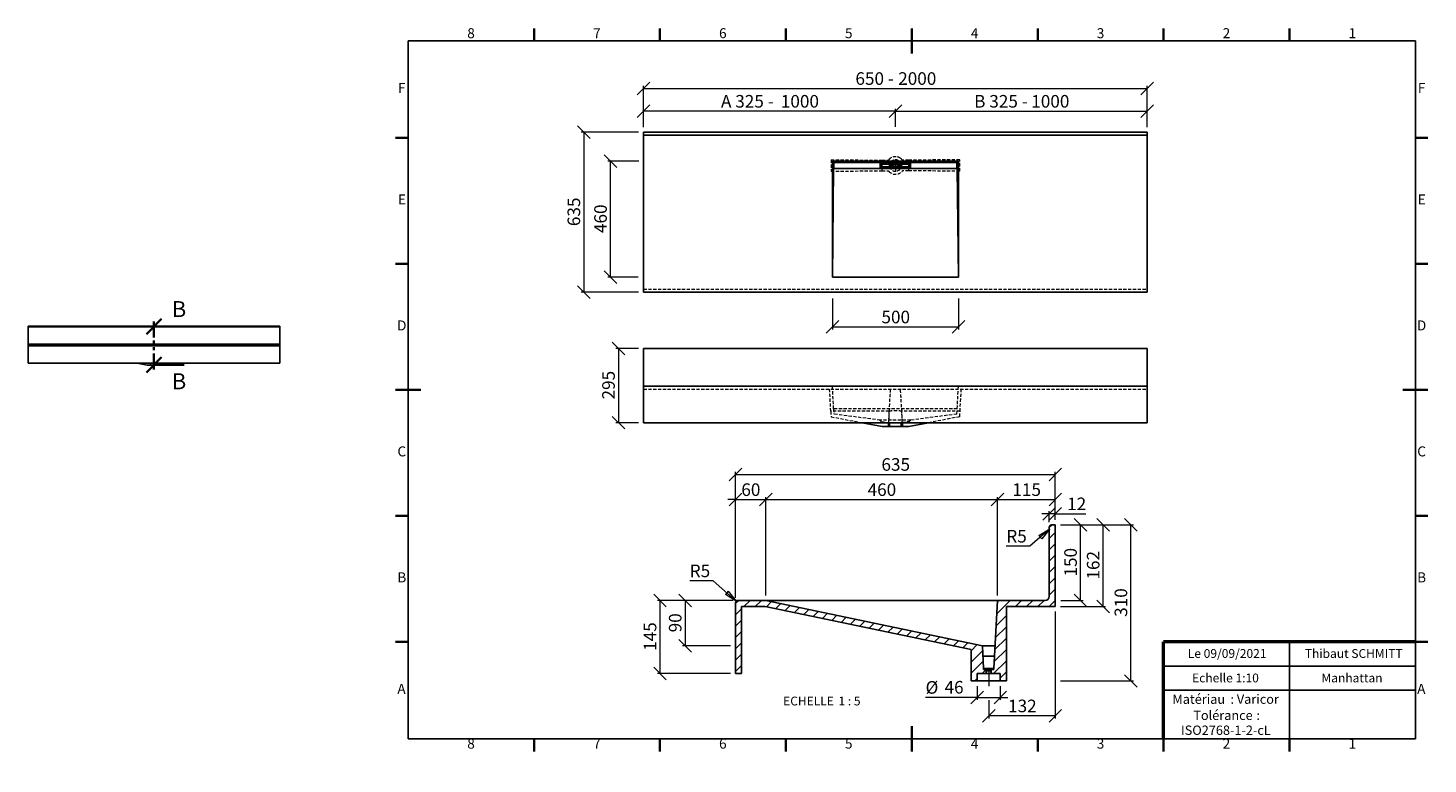
# Model space of a CAD drawing. Units: millimetres. Extents: x -141 to 415, y 0 to 292.
import ezdxf

# ---------------------------------------------------------------- set-up
doc = ezdxf.new("R2010")
doc.units = ezdxf.units.MM
for name, pattern in [('CENTERX2', [20.32, 12.7, -2.54, 2.54, -2.54]), ('HIDDEN', [1.905, 1.27, -0.635]), ('PHANTOM', [12.7, 6.35, -1.27, 1.27, -1.27, 1.27, -1.27])]:
    doc.linetypes.add(name, pattern=pattern)
doc.styles.add('SLDTEXTSTYLE0', font='TXT', dxfattribs={"width": 0.75})
doc.styles.add('SLDTEXTSTYLE1', font='TXT', dxfattribs={"width": 0.7})
doc.styles.add('SLDTEXTSTYLE2', font='TXT', dxfattribs={"width": 0.678571})
doc.styles.add('SLDTEXTSTYLE3', font='TXT', dxfattribs={"width": 0.65})
doc.dimstyles.new('SLDDIMSTYLE0', dxfattribs={"dimtxt": 5, "dimasz": 5, "dimexe": 0, "dimexo": 0.0625, "dimgap": 1.25, "dimtad": 1, "dimdec": 0, "dimlfac": 10, "dimrnd": 1e-09, "dimzin": 12, "dimdsep": 46, "dimtxsty": 'SLDTEXTSTYLE0', "dimblk1": 'OBLIQUE', "dimblk2": 'OBLIQUE', "dimsah": 1, "dimcen": 0.09, "dimadec": 0, "dimazin": 3, "dimtfac": 1, "dimtdec": 0, "dimtofl": 0, "dimtmove": 0, "dimatfit": 3, "dimldrblk": 'OBLIQUE', "dimfxl": 0, "dimfrac": 2, "dimtolj": 1, "dimtzin": 12, "dimarcsym": 0})
doc.dimstyles.new('SLDDIMSTYLE1', dxfattribs={"dimtxt": 5, "dimasz": 5, "dimexe": 0, "dimexo": 0.0625, "dimgap": 1.25, "dimtad": 1, "dimdec": 0, "dimlfac": 5, "dimrnd": 1e-09, "dimzin": 12, "dimdsep": 46, "dimtxsty": 'SLDTEXTSTYLE0', "dimblk1": 'OBLIQUE', "dimblk2": 'OBLIQUE', "dimsah": 1, "dimcen": 0.09, "dimadec": 0, "dimazin": 3, "dimtfac": 1, "dimtdec": 0, "dimtofl": 0, "dimtmove": 0, "dimatfit": 3, "dimldrblk": 'OBLIQUE', "dimfxl": 0, "dimfrac": 2, "dimtolj": 1, "dimtzin": 12, "dimarcsym": 0})
doc.dimstyles.new('SLDDIMSTYLE2', dxfattribs={"dimtxt": 5, "dimasz": 5, "dimexe": 0, "dimexo": 0.0625, "dimgap": 1.25, "dimtad": 1, "dimdec": 0, "dimlfac": 5, "dimrnd": 1e-09, "dimzin": 12, "dimdsep": 46, "dimtxsty": 'SLDTEXTSTYLE0', "dimblk1": 'OBLIQUE', "dimblk2": 'OBLIQUE', "dimsah": 1, "dimcen": 0.09, "dimadec": 0, "dimazin": 3, "dimtfac": 1, "dimtdec": 0, "dimtmove": 0, "dimatfit": 0, "dimldrblk": 'OBLIQUE', "dimfxl": 0, "dimfrac": 2, "dimtolj": 1, "dimtzin": 12, "dimarcsym": 0})
doc.dimstyles.new('SLDDIMSTYLE3', dxfattribs={"dimtxt": 5, "dimasz": 5, "dimexe": 0, "dimexo": 0.0625, "dimgap": 1.25, "dimtad": 0, "dimtih": 1, "dimtoh": 1, "dimdec": 0, "dimlfac": 5, "dimrnd": 1e-09, "dimzin": 12, "dimdsep": 46, "dimtxsty": 'SLDTEXTSTYLE0', "dimblk1": 'NONE', "dimblk2": 'NONE', "dimsah": 1, "dimcen": 0, "dimadec": 0, "dimazin": 3, "dimtfac": 1, "dimtdec": 0, "dimtofl": 0, "dimtmove": 0, "dimatfit": 3, "dimldrblk": 'NONE', "dimfxl": 0, "dimfrac": 2, "dimtolj": 1, "dimtzin": 12, "dimarcsym": 0})

# ---------------------------------------------------------------- blocks, each defined once
blk = doc.blocks.new('SW_NOTE_0')
at = {"color": 0, "linetype": 'Continuous', "lineweight": 0, "char_height": 3.704, "attachment_point": 1, "style": 'SLDTEXTSTYLE0'}
for s, insert in [('Matériau', (0, 4.76)), (': Varicor', (23.04, 4.77))]:
    blk.add_mtext(s, dxfattribs=dict(at, insert=insert))
blk = doc.blocks.new('SW_NOTE_0_1')
at = {"color": 0, "linetype": 'Continuous', "lineweight": 0, "attachment_point": 2, "style": 'SLDTEXTSTYLE0'}
for s, insert, char_height in [('Tolérance', (11.86, 4.76), 3.704), (':', (25.84, 4.77), 3.7), ('ISO2768-1-2-cL', (13, -1.16), 3.7042)]:
    blk.add_mtext(s, dxfattribs=dict(at, insert=insert, char_height=char_height))
blk = doc.blocks.new('_Oblique')
at = {"color": 0, "linetype": 'ByBlock', "lineweight": -2}
blk.add_line((-0.5, -0.5), (0.5, 0.5), dxfattribs=at)
blk = doc.blocks.new('_D')
at = {"color": 7, "linetype": 'Continuous', "lineweight": 0}
for p, q in [((101.5, 250.78), (78.74, 250.78)), ((79.74, 250.78), (79.74, 187.28)), ((101.5, 187.28), (78.74, 187.28))]:
    blk.add_line(p, q, dxfattribs=at)
at = {"color": 7, "linetype": 'Continuous', "lineweight": 18, "xscale": 5, "yscale": 5}
for p, rotation in [((79.74, 250.78, 0.5), 90.0000000000004), ((79.74, 187.28, 0.5), 270.0000000000004)]:
    blk.add_blockref('_Oblique', p, dxfattribs=dict(at, rotation=rotation))
at = {"color": 7, "linetype": 'Continuous', "lineweight": 18, "insert": (73.29, 213.49), "char_height": 5, "attachment_point": 1, "rotation": 90, "style": 'SLDTEXTSTYLE0'}
blk.add_mtext('635', dxfattribs=at)
blk = doc.blocks.new('_D_1')
at = {"color": 7, "linetype": 'Continuous', "lineweight": 0}
for p, q in [((103.5, 252.78), (103.5, 269.12)), ((103.5, 268.12), (303.5, 268.12)), ((303.5, 252.78), (303.5, 269.12))]:
    blk.add_line(p, q, dxfattribs=at)
at = {"color": 7, "linetype": 'Continuous', "lineweight": 18, "xscale": 5, "yscale": 5, "rotation": 180.0000000000004}
blk.add_blockref('_Oblique', (103.5, 268.12, 0.5), dxfattribs=at)
at = {"color": 7, "linetype": 'Continuous', "lineweight": 18, "xscale": 5, "yscale": 5}
blk.add_blockref('_Oblique', (303.5, 268.12, 0.5), dxfattribs=at)
at = {"color": 7, "linetype": 'Continuous', "lineweight": 18, "char_height": 5, "attachment_point": 1}
for s, insert, style in [('650 -', (187.61, 274.57), 'SLDTEXTSTYLE1'), ('2000', (204.6, 274.57), 'SLDTEXTSTYLE0')]:
    blk.add_mtext(s, dxfattribs=dict(at, insert=insert, style=style))
blk = doc.blocks.new('_D_2')
at = {"color": 7, "linetype": 'Continuous', "lineweight": 0}
for p, q in [((178.5, 184.72), (178.5, 172.48)), ((228.5, 184.72), (228.5, 172.48)), ((178.5, 173.48), (228.5, 173.48))]:
    blk.add_line(p, q, dxfattribs=at)
at = {"color": 7, "linetype": 'Continuous', "lineweight": 18, "xscale": 5, "yscale": 5, "rotation": 180.0000000000004}
blk.add_blockref('_Oblique', (178.5, 173.48, 0.5), dxfattribs=at)
at = {"color": 7, "linetype": 'Continuous', "lineweight": 18, "xscale": 5, "yscale": 5}
blk.add_blockref('_Oblique', (228.5, 173.48, 0.5), dxfattribs=at)
at = {"color": 7, "linetype": 'Continuous', "lineweight": 18, "insert": (197.95, 179.92), "char_height": 5, "attachment_point": 1, "style": 'SLDTEXTSTYLE0'}
blk.add_mtext('500', dxfattribs=at)
blk = doc.blocks.new('_D_3')
at = {"color": 7, "linetype": 'Continuous', "lineweight": 0}
for p, q in [((101.62, 239.28), (89.34, 239.28)), ((90.34, 193.28), (90.34, 239.28)), ((101.28, 193.28), (89.34, 193.28))]:
    blk.add_line(p, q, dxfattribs=at)
at = {"color": 7, "linetype": 'Continuous', "lineweight": 18, "xscale": 5, "yscale": 5}
for p, rotation in [((90.34, 239.28, 0.5), 90.0000000000004), ((90.34, 193.28, 0.5), 270.0000000000004)]:
    blk.add_blockref('_Oblique', p, dxfattribs=dict(at, rotation=rotation))
at = {"color": 7, "linetype": 'Continuous', "lineweight": 18, "insert": (83.89, 210.74), "char_height": 5, "attachment_point": 1, "rotation": 90, "style": 'SLDTEXTSTYLE0'}
blk.add_mtext('460', dxfattribs=at)
blk = doc.blocks.new('_D_4')
at = {"color": 7, "linetype": 'Continuous', "lineweight": 0}
for p, q in [((103.5, 252.78), (103.5, 260.09)), ((203.5, 259.09), (103.5, 259.09)), ((203.5, 252.96), (203.5, 260.09))]:
    blk.add_line(p, q, dxfattribs=at)
at = {"color": 7, "linetype": 'Continuous', "lineweight": 18, "xscale": 5, "yscale": 5, "rotation": 180.0000000000004}
blk.add_blockref('_Oblique', (103.5, 259.09, 0.5), dxfattribs=at)
at = {"color": 7, "linetype": 'Continuous', "lineweight": 18, "xscale": 5, "yscale": 5}
blk.add_blockref('_Oblique', (203.5, 259.09, 0.5), dxfattribs=at)
at = {"color": 7, "linetype": 'Continuous', "lineweight": 18, "char_height": 5, "attachment_point": 1}
for s, insert, style in [('A 325 -', (134.22, 265.54), 'SLDTEXTSTYLE2'), ('1000', (157.99, 265.54), 'SLDTEXTSTYLE0')]:
    blk.add_mtext(s, dxfattribs=dict(at, insert=insert, style=style))
blk = doc.blocks.new('_D_5')
at = {"color": 7, "linetype": 'Continuous', "lineweight": 0}
for p, q in [((203.5, 254.01), (203.5, 260.09)), ((203.5, 259.09), (303.5, 259.09)), ((303.5, 252.78), (303.5, 260.09))]:
    blk.add_line(p, q, dxfattribs=at)
at = {"color": 7, "linetype": 'Continuous', "lineweight": 18, "xscale": 5, "yscale": 5, "rotation": 180.0000000000004}
blk.add_blockref('_Oblique', (203.5, 259.09, 0.5), dxfattribs=at)
at = {"color": 7, "linetype": 'Continuous', "lineweight": 18, "xscale": 5, "yscale": 5}
blk.add_blockref('_Oblique', (303.5, 259.09, 0.5), dxfattribs=at)
at = {"color": 7, "linetype": 'Continuous', "lineweight": 18, "char_height": 5, "attachment_point": 1}
for s, insert, style in [('B 325 -', (234.77, 265.54), 'SLDTEXTSTYLE2'), ('1000', (257.44, 265.54), 'SLDTEXTSTYLE0')]:
    blk.add_mtext(s, dxfattribs=dict(at, insert=insert, style=style))
blk = doc.blocks.new('SW_CENTERMARKSYMBOL_0')
at = {"color": 0, "linetype": 'Continuous', "lineweight": 18}
for p, q in [((-0.5, 0), (-2.55, 0)), ((0, 0), (-0.25, 0)), ((0, 0.5), (0, 2.55)), ((0, 0), (0, 0.25)), ((0, 0), (0, -0.25)), ((0, 0), (0.25, 0)), ((0.5, 0), (2.55, 0)), ((0, -0.5), (0, -2.55))]:
    blk.add_line(p, q, dxfattribs=at)
blk = doc.blocks.new('_D_6')
at = {"color": 7, "linetype": 'Continuous', "lineweight": 0}
for p, q in [((101.5, 164.97), (92.5, 164.97)), ((93.5, 164.97), (93.5, 135.47)), ((101.5, 135.47), (92.5, 135.47))]:
    blk.add_line(p, q, dxfattribs=at)
at = {"color": 7, "linetype": 'Continuous', "lineweight": 18, "xscale": 5, "yscale": 5}
for p, rotation in [((93.5, 164.97, 2.75), 90.0000000000004), ((93.5, 135.47, 2.75), 270.0000000000004)]:
    blk.add_blockref('_Oblique', p, dxfattribs=dict(at, rotation=rotation))
at = {"color": 7, "linetype": 'Continuous', "lineweight": 18, "insert": (87.05, 144.68), "char_height": 5, "attachment_point": 1, "rotation": 90, "style": 'SLDTEXTSTYLE0'}
blk.add_mtext('295', dxfattribs=at)
blk = doc.blocks.new('_D_7')
at = {"color": 7, "linetype": 'Continuous', "lineweight": 0}
for p, q in [((139, 64.94), (109, 64.94)), ((110, 64.94), (110, 35.94)), ((138, 35.94), (109, 35.94))]:
    blk.add_line(p, q, dxfattribs=at)
at = {"color": 7, "linetype": 'Continuous', "lineweight": 18, "xscale": 5, "yscale": 5}
for p, rotation in [((110, 64.94, 100), 90.0000000000004), ((110, 35.94, 100), 270.0000000000004)]:
    blk.add_blockref('_Oblique', p, dxfattribs=dict(at, rotation=rotation))
at = {"color": 7, "linetype": 'Continuous', "lineweight": 18, "insert": (103.55, 44.9), "char_height": 5, "attachment_point": 1, "rotation": 90, "style": 'SLDTEXTSTYLE0'}
blk.add_mtext('145', dxfattribs=at)
blk = doc.blocks.new('_D_8')
at = {"color": 7, "linetype": 'Continuous', "lineweight": 0}
for p, q in [((269, 94.94), (286.98, 94.94)), ((285.98, 62.54), (285.98, 94.94)), ((269, 62.54), (286.98, 62.54))]:
    blk.add_line(p, q, dxfattribs=at)
at = {"color": 7, "linetype": 'Continuous', "lineweight": 18, "xscale": 5, "yscale": 5}
for p, rotation in [((285.98, 94.94, 100), 90.0000000000004), ((285.98, 62.54, 100), 270.0000000000004)]:
    blk.add_blockref('_Oblique', p, dxfattribs=dict(at, rotation=rotation))
at = {"color": 7, "linetype": 'Continuous', "lineweight": 18, "insert": (279.54, 73.2), "char_height": 5, "attachment_point": 1, "rotation": 90, "style": 'SLDTEXTSTYLE0'}
blk.add_mtext('162', dxfattribs=at)
blk = doc.blocks.new('_D_9')
at = {"color": 7, "linetype": 'Continuous', "lineweight": 0}
for p, q in [((269, 94.94), (298, 94.94)), ((297, 32.94), (297, 94.94)), ((269.05, 32.94), (298, 32.94))]:
    blk.add_line(p, q, dxfattribs=at)
at = {"color": 7, "linetype": 'Continuous', "lineweight": 18, "xscale": 5, "yscale": 5}
for p, rotation in [((297, 94.94, 100), 90.0000000000004), ((297, 32.94, 100), 270.0000000000004)]:
    blk.add_blockref('_Oblique', p, dxfattribs=dict(at, rotation=rotation))
at = {"color": 7, "linetype": 'Continuous', "lineweight": 18, "insert": (290.55, 58.4), "char_height": 5, "attachment_point": 1, "rotation": 90, "style": 'SLDTEXTSTYLE0'}
blk.add_mtext('310', dxfattribs=at)
blk = doc.blocks.new('_D_10')
at = {"color": 7, "linetype": 'Continuous', "lineweight": 0}
for p, q in [((140, 65.94), (140, 105.94)), ((152, 66.94), (152, 105.94)), ((140, 104.94), (137, 104.94)), ((140, 104.94), (152, 104.94)), ((152, 104.94), (155, 104.94))]:
    blk.add_line(p, q, dxfattribs=at)
at = {"color": 7, "linetype": 'Continuous', "lineweight": 18, "xscale": 5, "yscale": 5}
blk.add_blockref('_Oblique', (140, 104.94, 100), dxfattribs=at)
at = {"color": 7, "linetype": 'Continuous', "lineweight": 18, "xscale": 5, "yscale": 5, "rotation": 180.0000000000004}
blk.add_blockref('_Oblique', (152, 104.94, 100), dxfattribs=at)
at = {"color": 7, "linetype": 'Continuous', "lineweight": 18, "insert": (142.3, 111.39), "char_height": 5, "attachment_point": 1, "style": 'SLDTEXTSTYLE0'}
blk.add_mtext('60', dxfattribs=at)
blk = doc.blocks.new('_D_11')
at = {"color": 7, "linetype": 'Continuous', "lineweight": 0}
for p, q in [((264.6, 95.94), (264.6, 100.31)), ((267, 96.94), (267, 100.31)), ((264.6, 99.31), (261.6, 99.31)), ((267, 99.31), (264.6, 99.31)), ((267, 99.31), (279.07, 99.31))]:
    blk.add_line(p, q, dxfattribs=at)
at = {"color": 7, "linetype": 'Continuous', "lineweight": 18, "xscale": 5, "yscale": 5}
blk.add_blockref('_Oblique', (264.6, 99.31, 100), dxfattribs=at)
at = {"color": 7, "linetype": 'Continuous', "lineweight": 18, "xscale": 5, "yscale": 5, "rotation": 180.0000000000004}
blk.add_blockref('_Oblique', (267, 99.31, 100), dxfattribs=at)
at = {"color": 7, "linetype": 'Continuous', "lineweight": 18, "insert": (271.68, 105.75), "char_height": 5, "attachment_point": 1, "style": 'SLDTEXTSTYLE0'}
blk.add_mtext('12', dxfattribs=at)
blk = doc.blocks.new('_D_12')
at = {"color": 7, "linetype": 'Continuous', "lineweight": 0}
for p, q in [((152, 66.94), (152, 105.94)), ((244, 66.94), (244, 105.94)), ((152, 104.94), (244, 104.94))]:
    blk.add_line(p, q, dxfattribs=at)
at = {"color": 7, "linetype": 'Continuous', "lineweight": 18, "xscale": 5, "yscale": 5, "rotation": 180.0000000000004}
blk.add_blockref('_Oblique', (152, 104.94, 100), dxfattribs=at)
at = {"color": 7, "linetype": 'Continuous', "lineweight": 18, "xscale": 5, "yscale": 5}
blk.add_blockref('_Oblique', (244, 104.94, 100), dxfattribs=at)
at = {"color": 7, "linetype": 'Continuous', "lineweight": 18, "insert": (192.45, 111.39), "char_height": 5, "attachment_point": 1, "style": 'SLDTEXTSTYLE0'}
blk.add_mtext('460', dxfattribs=at)
blk = doc.blocks.new('_D_13')
at = {"color": 7, "linetype": 'Continuous', "lineweight": 0}
for p, q in [((244, 66.94), (244, 105.94)), ((267, 96.94), (267, 105.94)), ((244, 104.94), (267, 104.94))]:
    blk.add_line(p, q, dxfattribs=at)
at = {"color": 7, "linetype": 'Continuous', "lineweight": 18, "xscale": 5, "yscale": 5, "rotation": 180.0000000000004}
blk.add_blockref('_Oblique', (244, 104.94, 100), dxfattribs=at)
at = {"color": 7, "linetype": 'Continuous', "lineweight": 18, "xscale": 5, "yscale": 5}
blk.add_blockref('_Oblique', (267, 104.94, 100), dxfattribs=at)
at = {"color": 7, "linetype": 'Continuous', "lineweight": 18, "insert": (249.95, 111.39), "char_height": 5, "attachment_point": 1, "style": 'SLDTEXTSTYLE0'}
blk.add_mtext('115', dxfattribs=at)
blk = doc.blocks.new('_D_14')
at = {"color": 7, "linetype": 'Continuous', "lineweight": 0}
for p, q in [((140, 65.94), (140, 115.94)), ((140, 114.94), (267, 114.94)), ((267, 96.94), (267, 115.94))]:
    blk.add_line(p, q, dxfattribs=at)
at = {"color": 7, "linetype": 'Continuous', "lineweight": 18, "xscale": 5, "yscale": 5, "rotation": 180.0000000000004}
blk.add_blockref('_Oblique', (140, 114.94, 100), dxfattribs=at)
at = {"color": 7, "linetype": 'Continuous', "lineweight": 18, "xscale": 5, "yscale": 5}
blk.add_blockref('_Oblique', (267, 114.94, 100), dxfattribs=at)
at = {"color": 7, "linetype": 'Continuous', "lineweight": 18, "insert": (197.95, 121.39), "char_height": 5, "attachment_point": 1, "style": 'SLDTEXTSTYLE0'}
blk.add_mtext('635', dxfattribs=at)
blk = doc.blocks.new('_D_15')
at = {"color": 7, "linetype": 'Continuous', "lineweight": 0}
blk.add_line((131.14, 72.7), (121.81, 72.7), dxfattribs=at)
at = {"color": 7, "linetype": 'Continuous', "lineweight": 18, "insert": (121.81, 79.15), "char_height": 5, "attachment_point": 1, "style": 'SLDTEXTSTYLE0'}
blk.add_mtext('R5', dxfattribs=at)
blk = doc.blocks.new('_None')
blk = doc.blocks.new('_D_16')
at = {"color": 7, "linetype": 'Continuous', "lineweight": 0}
blk.add_line((256.87, 86.46), (247.54, 86.46), dxfattribs=at)
at = {"color": 7, "linetype": 'Continuous', "lineweight": 18, "insert": (247.54, 92.91), "char_height": 5, "attachment_point": 1, "style": 'SLDTEXTSTYLE0'}
blk.add_mtext('R5', dxfattribs=at)
blk = doc.blocks.new('_D_17')
at = {"color": 7, "linetype": 'Continuous', "lineweight": 0}
for p, q in [((235.95, 30.94), (235.95, 25.44)), ((245.15, 30.94), (245.15, 25.44)), ((235.95, 26.44), (215.46, 26.44)), ((235.95, 26.44), (245.15, 26.44)), ((245.15, 26.44), (248.15, 26.44))]:
    blk.add_line(p, q, dxfattribs=at)
at = {"color": 7, "linetype": 'Continuous', "lineweight": 18, "xscale": 5, "yscale": 5}
blk.add_blockref('_Oblique', (235.95, 26.44, 100), dxfattribs=at)
at = {"color": 7, "linetype": 'Continuous', "lineweight": 18, "xscale": 5, "yscale": 5, "rotation": 180.0000000000009}
blk.add_blockref('_Oblique', (245.15, 26.44, 100), dxfattribs=at)
at = {"color": 7, "linetype": 'Continuous', "lineweight": 18, "char_height": 5, "attachment_point": 1, "style": 'SLDTEXTSTYLE0'}
for s, insert in [('%%c', (215.46, 32.89)), ('46', (223, 32.96))]:
    blk.add_mtext(s, dxfattribs=dict(at, insert=insert))
blk = doc.blocks.new('_D_18')
at = {"color": 7, "linetype": 'Continuous', "lineweight": 0}
for p, q in [((267, 60.54), (267, 18.09)), ((240.55, 25.29), (240.55, 18.09)), ((267, 19.09), (240.55, 19.09))]:
    blk.add_line(p, q, dxfattribs=at)
at = {"color": 7, "linetype": 'Continuous', "lineweight": 18, "xscale": 5, "yscale": 5, "rotation": 180.0000000000004}
blk.add_blockref('_Oblique', (240.55, 19.09, 100), dxfattribs=at)
at = {"color": 7, "linetype": 'Continuous', "lineweight": 18, "xscale": 5, "yscale": 5}
blk.add_blockref('_Oblique', (267, 19.09, 100), dxfattribs=at)
at = {"color": 7, "linetype": 'Continuous', "lineweight": 18, "insert": (248.23, 25.54), "char_height": 5, "attachment_point": 1, "style": 'SLDTEXTSTYLE0'}
blk.add_mtext('132', dxfattribs=at)
blk = doc.blocks.new('_D_19')
at = {"color": 7, "linetype": 'Continuous', "lineweight": 0}
for p, q in [((139, 64.94), (119, 64.94)), ((120, 64.94), (120, 46.94)), ((137.96, 46.94), (119, 46.94))]:
    blk.add_line(p, q, dxfattribs=at)
at = {"color": 7, "linetype": 'Continuous', "lineweight": 18, "xscale": 5, "yscale": 5}
for p, rotation in [((120, 64.94, 100), 90.0000000000004), ((120, 46.94, 100), 270.0000000000004)]:
    blk.add_blockref('_Oblique', p, dxfattribs=dict(at, rotation=rotation))
at = {"color": 7, "linetype": 'Continuous', "lineweight": 18, "insert": (113.55, 52.25), "char_height": 5, "attachment_point": 1, "rotation": 90, "style": 'SLDTEXTSTYLE0'}
blk.add_mtext('90', dxfattribs=at)
blk = doc.blocks.new('_D_20')
at = {"color": 7, "linetype": 'Continuous', "lineweight": 0}
for p, q in [((269, 94.94), (278, 94.94)), ((277, 64.94), (277, 94.94)), ((269.16, 64.94), (278, 64.94))]:
    blk.add_line(p, q, dxfattribs=at)
at = {"color": 7, "linetype": 'Continuous', "lineweight": 18, "xscale": 5, "yscale": 5}
for p, rotation in [((277, 94.94, 100), 90.0000000000004), ((277, 64.94, 100), 270.0000000000004)]:
    blk.add_blockref('_Oblique', p, dxfattribs=dict(at, rotation=rotation))
at = {"color": 7, "linetype": 'Continuous', "lineweight": 18, "insert": (270.55, 74.4), "char_height": 5, "attachment_point": 1, "rotation": 90, "style": 'SLDTEXTSTYLE0'}
blk.add_mtext('150', dxfattribs=at)
blk = doc.blocks.new('SW_NOTE_0_2')
at = {"color": 0, "linetype": 'Continuous', "lineweight": 0, "char_height": 3.5, "attachment_point": 2}
for s, insert, style in [('ECHELLE', (9.3, 4.51), 'SLDTEXTSTYLE0'), ('1 : 5', (25.57, 4.51), 'SLDTEXTSTYLE3')]:
    blk.add_mtext(s, dxfattribs=dict(at, insert=insert, style=style))
blk = doc.blocks.new('_Closed')
at = {"color": 0, "linetype": 'ByBlock', "lineweight": -2}
for p, q in [((-1, 0.166667), (0, 0)), ((-1, 0.166667), (-1, -0.166667)), ((0, 0), (-1, -0.166667)), ((0, 0), (-1, 0))]:
    blk.add_line(p, q, dxfattribs=at)

msp = doc.modelspace()

# ---------------------------------------------------------------- hatches: boundary and pattern name
at = {"linetype": 'Continuous', "lineweight": 18}
h = msp.add_hatch(dxfattribs=at)
h.set_pattern_fill('ANSI31', style=0)
edge = h.paths.add_edge_path(flags=0)
edge.add_line((242.58, 37.54), (241.55, 37.54))
edge.add_line((241.55, 37.54), (241.55, 35.94))
edge.add_line((241.55, 35.94), (245.15, 35.94))
edge.add_line((245.15, 35.94), (245.15, 32.94))
edge.add_line((245.15, 32.94), (247.55, 32.94))
edge.add_line((247.55, 32.94), (247.55, 62.54))
edge.add_line((247.55, 62.54), (267, 62.54))
edge.add_line((267, 62.54), (267, 94.94))
edge.add_line((267, 94.94), (265.6, 94.94))
edge.add_arc((265.6, 93.94), 1, 90, 180)
edge.add_line((264.6, 93.94), (264.6, 66.54))
edge.add_arc((263, 66.54), 1.6, 270, 360, ccw=False)
edge.add_line((263, 64.94), (244, 64.94))
edge.add_line((244, 64.94), (242.58, 37.94))
edge.add_line((242.58, 37.94), (242.58, 37.54))
h = msp.add_hatch(dxfattribs=at)
h.set_pattern_fill('ANSI31', style=0)
edge = h.paths.add_edge_path(flags=0)
edge.add_line((235.95, 32.94), (235.95, 35.94))
edge.add_line((235.95, 35.94), (239.55, 35.94))
edge.add_line((239.55, 35.94), (239.55, 37.54))
edge.add_line((239.55, 37.54), (238.52, 37.54))
edge.add_line((238.52, 37.54), (238.52, 37.94))
edge.add_line((238.52, 37.94), (238.05, 46.94))
edge.add_line((238.05, 46.94), (152, 64.94))
edge.add_line((152, 64.94), (141, 64.94))
edge.add_arc((141, 63.94), 1, 90, 180)
edge.add_line((140, 63.94), (140, 35.94))
edge.add_line((140, 35.94), (142.4, 35.94))
edge.add_line((142.4, 35.94), (142.4, 62.54))
edge.add_line((142.4, 62.54), (151.75, 62.54))
edge.add_line((151.75, 62.54), (233.55, 45.43))
edge.add_line((233.55, 45.43), (233.55, 32.94))
edge.add_line((233.55, 32.94), (235.95, 32.94))

# ---------------------------------------------------------------- linework, layer by layer
at = {"color": 7, "linetype": 'Continuous', "lineweight": 35}
for p, q in [((60, 287), (60, 292)), ((110, 287), (110, 292)), ((160, 287), (160, 292)), ((210, 287), (210, 292)), ((210, 292), (210, 282)), ((260, 287), (260, 292)), ((310, 287), (310, 292)), ((360, 287), (360, 292)), ((10, 248.5), (5, 248.5)), ((410, 248.5), (415, 248.5)), ((10, 198.5), (5, 198.5)), ((410, 198.5), (415, 198.5)), ((-78.98, 173.65), (-90.98, 173.65)), ((-78.98, 158.43), (-90.98, 158.43)), ((10, 148.5), (5, 148.5)), ((5, 148.5), (15, 148.5)), ((415, 148.5), (405, 148.5)), ((410, 148.5), (415, 148.5)), ((10, 98.5), (5, 98.5)), ((410, 98.5), (415, 98.5)), ((10, 48.5), (5, 48.5)), ((410, 48.5), (415, 48.5)), ((210, 5), (210, 15)), ((60, 10), (60, 5)), ((110, 10), (110, 5)), ((160, 10), (160, 5)), ((210, 10), (210, 5)), ((260, 10), (260, 5)), ((310, 10), (310, 5)), ((360, 10), (360, 5))]:
    msp.add_line(p, q, dxfattribs=at)
at = {"color": 7, "linetype": 'Continuous', "lineweight": 25}
for p, q in [((10, 10), (10, 287)), ((10, 287), (410, 287)), ((410, 287), (410, 10)), ((303.5, 250.78), (103.5, 250.78)), ((103.5, 250.78), (103.5, 250.08)), ((303.5, 250.78), (303.5, 250.08)), ((103.5, 249.58), (103.5, 250.08)), ((303.5, 249.58), (103.5, 249.58)), ((103.5, 248.78), (103.5, 249.58)), ((103.5, 248.78), (103.5, 187.78)), ((303.5, 250.08), (303.5, 249.58)), ((303.5, 249.58), (303.5, 248.78)), ((303.5, 187.78), (303.5, 248.78)), ((228.5, 239.28), (178.5, 239.28)), ((178.5, 239.28), (178.5, 193.28)), ((178.5, 239.28), (179.08, 238.7)), ((227.92, 238.7), (228.5, 239.28)), ((228.5, 193.28), (228.5, 239.28)), ((178.97, 236.31), (178.5, 193.28)), ((178.97, 236.31), (179.08, 236.42)), ((228.02, 236.31), (178.97, 236.31)), ((197.5, 238.58), (179.08, 238.7)), ((179.08, 238.7), (179.08, 236.42)), ((197.5, 236.55), (179.08, 236.42)), ((209.5, 238.58), (197.5, 238.58)), ((197.5, 236.55), (197.5, 238.58)), ((209.5, 236.55), (197.5, 236.55)), ((209.25, 238.06), (197.75, 238.06)), ((197.75, 238.06), (197.75, 237.06)), ((197.75, 237.06), (209.25, 237.06)), ((201.1, 237.06), (201.1, 238.06)), ((205.89, 237.06), (205.89, 238.06)), ((209.25, 237.06), (209.25, 238.06)), ((227.92, 238.7), (209.5, 238.58)), ((209.5, 236.55), (209.5, 238.58)), ((227.92, 236.42), (209.5, 236.55)), ((227.92, 236.42), (227.92, 238.7)), ((227.92, 236.42), (228.02, 236.31)), ((228.02, 236.31), (228.5, 193.28)), ((178.5, 193.28), (228.5, 193.28)), ((103.5, 187.28), (103.5, 187.78)), ((303.5, 187.28), (103.5, 187.28)), ((303.5, 187.78), (303.5, 187.28)), ((-140.98, 173.79), (-40.98, 173.79)), ((-140.98, 173.54), (-140.98, 173.79)), ((-40.98, 173.54), (-140.98, 173.54)), ((-140.98, 173.54), (-140.98, 166.69)), ((-40.98, 173.79), (-40.98, 173.54)), ((-40.98, 173.54), (-40.98, 166.69)), ((-140.98, 166.69), (-40.98, 166.69)), ((-140.98, 166.29), (-140.98, 166.69)), ((-140.98, 166.29), (-40.98, 166.29)), ((-140.98, 166.04), (-140.98, 166.29)), ((-40.98, 166.04), (-140.98, 166.04)), ((-140.98, 159.04), (-140.98, 166.04)), ((-40.98, 166.69), (-40.98, 166.29)), ((-40.98, 166.29), (-40.98, 166.04)), ((-40.98, 159.04), (-40.98, 166.04)), ((103.5, 164.97), (303.5, 164.97)), ((103.5, 164.47), (103.5, 164.97)), ((103.5, 164.47), (103.5, 150.77)), ((303.5, 164.97), (303.5, 164.47)), ((303.5, 164.47), (303.5, 150.77)), ((-140.98, 159.04), (-40.98, 159.04)), ((-97.57, 159.04), (-93.63, 158.29)), ((-93.63, 158.29), (-92.39, 158.29)), ((-89.58, 158.29), (-92.39, 158.29)), ((-88.33, 158.29), (-89.58, 158.29)), ((-84.4, 159.04), (-88.33, 158.29)), ((103.5, 149.97), (103.5, 150.77)), ((303.5, 150.77), (303.5, 149.97)), ((103.5, 149.97), (303.5, 149.97)), ((103.5, 149.47), (103.5, 149.97)), ((103.5, 135.47), (103.5, 149.47)), ((303.5, 149.97), (303.5, 149.47)), ((303.5, 135.47), (303.5, 149.47)), ((103.5, 135.47), (303.5, 135.47)), ((190.33, 135.47), (198.2, 133.97)), ((198.2, 133.97), (200.69, 133.97)), ((206.31, 133.97), (200.69, 133.97)), ((208.8, 133.97), (206.31, 133.97)), ((216.66, 135.47), (208.8, 133.97)), ((267, 94.94), (265.6, 94.94)), ((267, 94.94), (267, 62.54)), ((264.6, 66.54), (264.6, 93.94)), ((140, 35.94), (140, 63.94)), ((141, 64.94), (152, 64.94)), ((142.4, 35.94), (142.4, 62.54)), ((142.4, 62.54), (151.75, 62.54)), ((233.55, 45.43), (151.75, 62.54)), ((238.05, 46.94), (152, 64.94)), ((244, 64.94), (152, 64.94)), ((244, 64.94), (242.58, 37.94)), ((244, 64.94), (263, 64.94)), ((247.55, 32.94), (247.55, 62.54)), ((247.55, 62.54), (267, 62.54)), ((233.55, 45.43), (233.55, 32.94)), ((238.52, 37.94), (238.05, 46.94)), ((360, 29.25), (360, 48.5)), ((242.84, 42.79), (238.27, 42.79)), ((142.4, 35.94), (140, 35.94)), ((235.95, 32.94), (235.95, 35.94)), ((235.95, 35.94), (239.55, 35.94)), ((238.52, 37.54), (238.52, 37.94)), ((238.52, 37.94), (242.58, 37.94)), ((238.52, 37.54), (239.55, 37.54)), ((239.55, 35.94), (239.55, 37.54)), ((241.55, 37.54), (239.55, 37.54)), ((241.55, 36.97), (239.55, 36.97)), ((241.55, 35.94), (239.55, 35.94)), ((241.55, 37.54), (241.55, 35.94)), ((241.55, 37.54), (242.58, 37.54)), ((241.55, 35.94), (245.15, 35.94)), ((242.58, 37.94), (242.58, 37.54)), ((245.15, 35.94), (245.15, 32.94)), ((310, 38.87), (410, 38.87)), ((235.95, 32.94), (233.55, 32.94)), ((235.95, 32.94), (245.15, 32.94)), ((247.55, 32.94), (245.15, 32.94)), ((410, 29.25), (310, 29.25)), ((360, 10), (360, 29.25)), ((410, 10), (10, 10))]:
    msp.add_line(p, q, dxfattribs=at)
at = {"color": 7, "linetype": 'HIDDEN', "lineweight": 18}
for p, q in [((177.93, 239.85), (198.2, 239.65)), ((177.93, 239.85), (177.93, 235.27)), ((198.2, 235.48), (198.2, 239.65)), ((198.2, 239.65), (200.69, 239.65)), ((208.8, 239.65), (206.31, 239.65)), ((229.06, 239.85), (208.8, 239.65)), ((208.8, 235.48), (208.8, 239.65)), ((229.06, 235.27), (229.06, 239.85)), ((177.93, 235.27), (198.2, 235.48)), ((198.2, 235.48), (200.69, 235.48)), ((208.8, 235.48), (206.31, 235.48)), ((229.06, 235.27), (208.8, 235.48)), ((103.5, 188.48), (303.5, 188.48)), ((103.5, 148.77), (303.5, 148.77)), ((177.82, 139.98), (177.36, 148.77)), ((178.97, 140.97), (178.5, 149.97)), ((228.02, 140.97), (228.5, 149.97)), ((229.17, 139.98), (229.64, 148.77)), ((200.95, 139.98), (177.82, 139.98)), ((177.82, 139.98), (177.93, 137.83)), ((228.02, 140.97), (178.97, 140.97)), ((178.97, 140.97), (179.08, 138.89)), ((229.17, 139.98), (206.04, 139.98)), ((227.92, 138.89), (228.02, 140.97)), ((229.06, 137.83), (229.17, 139.98)), ((177.93, 137.83), (190.33, 135.47)), ((197.5, 136.47), (179.08, 138.89)), ((209.5, 136.47), (197.5, 136.47)), ((197.5, 136.27), (197.5, 136.47)), ((197.75, 135.98), (197.75, 136.27)), ((197.75, 135.98), (201.1, 135.47)), ((201.2, 135.47), (201.2, 133.97)), ((205.8, 133.97), (205.8, 135.47)), ((209.25, 135.98), (205.89, 135.47)), ((209.25, 135.98), (209.25, 136.27)), ((227.92, 138.89), (209.5, 136.47)), ((209.5, 136.27), (209.5, 136.47)), ((229.06, 137.83), (216.66, 135.47))]:
    msp.add_line(p, q, dxfattribs=at)
at = {"color": 7, "linetype": 'Continuous'}
for p, q in [((178.5, 193.28), (228.5, 193.28)), ((243.05, 46.94), (238.05, 46.94))]:
    msp.add_line(p, q, dxfattribs=at)
at = {"color": 7, "linetype": 'PHANTOM', "lineweight": 35}
msp.add_line((-90.98, 175.65), (-90.98, 156.43), dxfattribs=at)
at = {"color": 7, "linetype": 'Continuous', "lineweight": 0}
for p, q in [((264.84, 93.29), (256.87, 86.46)), ((140.25, 64.61), (131.14, 72.7))]:
    msp.add_line(p, q, dxfattribs=at)
at = {"color": 7, "linetype": 'Continuous', "lineweight": 50}
for p in [(410, 48.5), (310, 10)]:
    msp.add_line(p, (310, 48.5), dxfattribs=at)
at = {"color": 7, "linetype": 'Continuous', "lineweight": 18}
for q in [(410, 48.5), (310, 10)]:
    msp.add_line((410, 10), q, dxfattribs=at)
at = {"color": 7, "linetype": 'CENTERX2', "lineweight": 18, "ltscale": 2}
msp.add_line((240.55, 37.94), (240.55, 30.94), dxfattribs=at)
at = {"color": 7, "linetype": 'HIDDEN', "lineweight": 18}
for radius, start, end in [(3.5, 125.1837, 143.4375), (2.3, 12.5559, 167.4441), (3.5, 54.8163, 125.1837), (3.5, 36.5625, 54.8163), (3.5, 216.5659, 223.2898), (3.5, 223.2898, 316.7102), (2.3, 192.5559, 347.4441), (3.5, 316.7102, 323.4341)]:
    msp.add_arc((203.5, 237.56), radius, start, end, dxfattribs=at)
at = {"color": 7, "linetype": 'Continuous', "lineweight": 25}
for centre, radius, start, end in [((203.5, 237.56), 2.3, 167.4441, 192.5559), ((203.5, 237.56), 2.3, 347.4441, 12.5559), ((265.6, 93.94), 1, 90, 180), ((141, 63.94), 1, 90, 180), ((263, 66.54), 1.6, 270, 0)]:
    msp.add_arc(centre, radius, start, end, dxfattribs=at)
for centre, major_axis, start_param, end_param in [((-90.98, 138.37), (0, 33.44), 0.904374, 0.932601), ((-90.98, 138.37), (0, 33.44), 5.350584, 5.378812), ((203.5, 94.13), (0, 66.87), 0.904374, 0.932601), ((203.5, 94.13), (0, 66.87), 5.350584, 5.378812)]:
    msp.add_ellipse(centre, major_axis=major_axis, ratio=0.052339, start_param=start_param, end_param=end_param, dxfattribs=at)
at = {"color": 7, "linetype": 'HIDDEN', "lineweight": 18}
for centre, major_axis, ratio, start_param, end_param in [((203.5, 94.18), (0, 66.78), 0.052408, 0.614071, 0.932661), ((203.5, 94.18), (0, 66.78), 0.052408, 5.350525, 5.669114), ((203.5, 94.13), (0, 66.87), 0.052339, 0.815246, 0.904374), ((203.5, 139.48), (3.5, 0), 0.209165, 0.75555, 2.386043), ((203.5, 94.13), (0, 66.87), 0.052339, 5.378812, 5.467939)]:
    msp.add_ellipse(centre, major_axis=major_axis, ratio=ratio, start_param=start_param, end_param=end_param, dxfattribs=at)

# ---------------------------------------------------------------- block references
at = {"color": 7, "linetype": 'Continuous', "lineweight": 0}
for name, p in [('SW_CENTERMARKSYMBOL_0', (203.5, 237.56)), ('SW_NOTE_0', (313.51, 22.82)), ('SW_NOTE_0_2', (159.69, 22.24)), ('SW_NOTE_0_1', (321.73, 16.41))]:
    msp.add_blockref(name, p, dxfattribs=at)
at = {"color": 7, "linetype": 'Continuous', "lineweight": 35, "xscale": 6, "yscale": 6, "rotation": 180.0000000000004}
for p in [(-90.98, 173.65), (-90.98, 158.43)]:
    msp.add_blockref('_Oblique', p, dxfattribs=at)
at = {"color": 7, "linetype": 'Continuous', "lineweight": 18, "xscale": 5, "yscale": 5}
for p, rotation in [((264.84, 93.29, 100), 40.60794946489035), ((140.25, 64.61, 100), 318.3924441927803)]:
    msp.add_blockref('_Closed', p, dxfattribs=dict(at, rotation=rotation))

# ---------------------------------------------------------------- texts
at = {"color": 7, "linetype": 'Continuous', "lineweight": 0, "attachment_point": 2, "style": 'SLDTEXTSTYLE0'}
for s, insert, char_height in [('8', (34.96, 292.06), 3.97), ('7', (84.96, 292.06), 3.97), ('6', (134.96, 292.06), 3.97), ('5', (184.96, 292.06), 3.97), ('4', (234.96, 292.06), 3.97), ('3', (284.96, 292.06), 3.97), ('2', (334.96, 292.06), 3.97), ('1', (384.96, 292.06), 3.97), ('F', (7.46, 270.31), 3.97), ('F', (412.46, 270.31), 3.97), ('E', (7.51, 226.06), 3.97), ('E', (412.51, 226.06), 3.97), ('D', (7.45, 176.06), 3.97), ('D', (412.45, 176.06), 3.97), ('C', (7.46, 126.06), 3.97), ('C', (412.46, 126.06), 3.97), ('B', (7.47, 76.06), 3.97), ('B', (412.47, 76.06), 3.97), ('Le 09/09/2021', (335.24, 45.61), 3.5), ('Thibaut SCHMITT', (385.5, 45.61), 3.5), ('Echelle 1:10', (334.58, 35.9), 3.5), ('Manhattan', (384.82, 35.9), 3.5), ('A', (7.34, 31.81), 3.97), ('A', (412.34, 31.81), 3.97), ('8', (34.96, 10.06), 3.97), ('7', (84.96, 10.06), 3.97), ('6', (134.96, 10.06), 3.97), ('5', (184.96, 10.06), 3.97), ('4', (234.96, 10.06), 3.97), ('3', (284.96, 10.06), 3.97), ('2', (334.96, 10.06), 3.97), ('1', (384.96, 10.06), 3.97)]:
    msp.add_mtext(s, dxfattribs=dict(at, insert=insert, char_height=char_height))
at = {"color": 7, "linetype": 'Continuous', "char_height": 6.35, "attachment_point": 1, "style": 'SLDTEXTSTYLE0'}
for insert in [(-83.84, 183.73), (-83.84, 155.08)]:
    msp.add_mtext('B', dxfattribs=dict(at, insert=insert))

# ---------------------------------------------------------------- dimensions: what is measured, and where the dimension line sits
at = {"color": 7, "linetype": 'Continuous', "lineweight": 18}
for base, p1, p2, text, picture, middle in [((303.5, 268.12), (103.5, 250.78), (303.5, 250.78), '650 - <>', '_D_1', (203.5, 268.12)), ((103.5, 259.09), (203.5, 240.11), (103.5, 250.78), 'A 325 - <>', '_D_4', (153.5, 259.09)), ((303.5, 259.09), (203.5, 240.11), (303.5, 250.78), 'B 325 - <>', '_D_5', (253.5, 259.09))]:
    dim = msp.add_linear_dim(base=base, p1=p1, p2=p2, text=text, dimstyle='SLDDIMSTYLE0', dxfattribs=at)
    dim.commit()
    dim.dimension.update_dxf_attribs({"geometry": picture, "text_midpoint": middle, "dimtype": 160})
for base, p1, p2, dimstyle, picture, middle in [((79.74, 187.28), (103.5, 250.78), (103.5, 187.28), 'SLDDIMSTYLE0', '_D', (79.74, 219.03)), ((90.34, 239.28), (178.5, 193.28), (178.5, 239.28), 'SLDDIMSTYLE0', '_D_3', (90.34, 216.28)), ((93.5, 135.47), (103.5, 164.97), (103.5, 135.47), 'SLDDIMSTYLE0', '_D_6', (93.5, 150.22)), ((297, 94.94), (247.55, 32.94), (267, 94.94), 'SLDDIMSTYLE1', '_D_9', (297, 63.94)), ((277, 94.94), (263, 64.94), (267, 94.94), 'SLDDIMSTYLE1', '_D_20', (277, 79.94)), ((285.98, 94.94), (267, 62.54), (267, 94.94), 'SLDDIMSTYLE1', '_D_8', (285.98, 78.74)), ((110, 35.94), (141, 64.94), (140, 35.94), 'SLDDIMSTYLE1', '_D_7', (110, 50.44)), ((120, 46.94), (141, 64.94), (238.05, 46.94), 'SLDDIMSTYLE1', '_D_19', (120, 55.94))]:
    dim = msp.add_linear_dim(base=base, p1=p1, p2=p2, angle=90, dimstyle=dimstyle, dxfattribs=at)
    dim.commit()
    dim.dimension.update_dxf_attribs({"geometry": picture, "text_midpoint": middle, "dimtype": 160})
for base, p1, p2, dimstyle, picture, middle in [((228.5, 173.48), (178.5, 193.28), (228.5, 193.28), 'SLDDIMSTYLE0', '_D_2', (203.5, 173.48)), ((267, 114.94), (140, 63.94), (267, 94.94), 'SLDDIMSTYLE1', '_D_14', (203.5, 114.94)), ((152, 104.94), (140, 63.94), (152, 64.94), 'SLDDIMSTYLE2', '_D_10', (146, 104.94)), ((244, 104.94), (152, 64.94), (244, 64.94), 'SLDDIMSTYLE1', '_D_12', (198, 104.94)), ((267, 104.94), (244, 64.94), (267, 94.94), 'SLDDIMSTYLE1', '_D_13', (255.5, 104.94)), ((264.6, 99.31), (267, 94.94), (264.6, 93.94), 'SLDDIMSTYLE2', '_D_11', (275.37, 99.31)), ((240.55, 19.09), (267, 62.54), (240.55, 30.94), 'SLDDIMSTYLE1', '_D_18', (253.77, 19.09))]:
    dim = msp.add_linear_dim(base=base, p1=p1, p2=p2, dimstyle=dimstyle, dxfattribs=at)
    dim.commit()
    dim.dimension.update_dxf_attribs({"geometry": picture, "text_midpoint": middle, "dimtype": 160})
for center, picture, middle in [((265.6, 93.94), '_D_16', (251.41, 90.43)), ((141, 63.94), '_D_15', (125.68, 76.67))]:
    dim = msp.add_radius_dim(center=center, mpoint=(0, 0), dimstyle='SLDDIMSTYLE3', dxfattribs=at)
    dim.commit()
    dim.dimension.update_dxf_attribs({"geometry": picture, "text_midpoint": middle, "dimtype": 164})
dim = msp.add_linear_dim(base=(245.15, 26.44), p1=(235.95, 32.94), p2=(245.15, 32.94), angle=0, text='%%c<>', dimstyle='SLDDIMSTYLE2', dxfattribs=at)
dim.commit()
dim.dimension.update_dxf_attribs({"geometry": '_D_17', "text_midpoint": (222.92, 26.44), "dimtype": 160})

doc.saveas('drawing.dxf')
